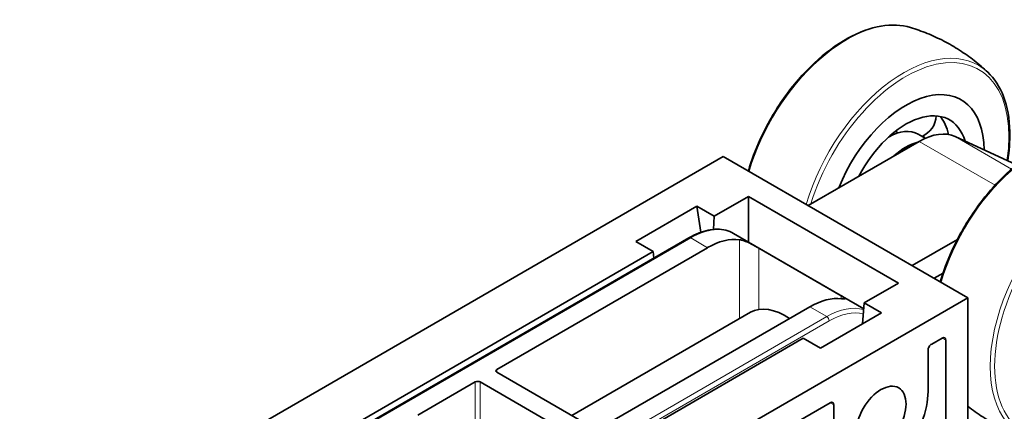
# Model space of a CAD drawing. Units: millimetres. Extents: x 0 to 594, y 0 to 420.
# Drawn here: x 510 to 548, y 195 to 210 of the extents above; entities that cross this region are included whole.
import ezdxf

# ---------------------------------------------------------------- set-up
doc = ezdxf.new("R2010")
doc.units = ezdxf.units.MM
doc.header["$LTSCALE"] = 2
doc.layers.add('Arêtes tangentes visibles(ISO)', color=7, linetype='Continuous', lineweight=18)
doc.layers.add('Arêtes visibles(ISO)', color=7, linetype='Continuous', lineweight=35)

msp = doc.modelspace()

# ---------------------------------------------------------------- linework, layer by layer
at = {"layer": 'Arêtes tangentes visibles(ISO)'}
for p, q in [((547.21, 203.371), (544.284, 205.06)), ((547.847, 203.991), (545.673, 205.246)), ((465.54, 160.967), (535.471, 201.341)), ((535.471, 201.341), (536.121, 200.966)), ((537.35, 201.274), (537.35, 198.23)), ((538.104, 198.589), (538.104, 200.945)), ((541.272, 199.003), (541.276, 199.114)), ((540.718, 198.312), (540.068, 198.687)), ((470.787, 157.938), (540.718, 198.312)), ((540.812, 198.151), (470.881, 157.777)), ((545.307, 197.404), (545.163, 197.485)), ((527.999, 196.164), (527.996, 196.275)), ((527.164, 195.795), (527.164, 194.02)), ((527.353, 194.02), (527.353, 195.795)), ((540.994, 194.914), (540.847, 194.993))]:
    msp.add_line(p, q, dxfattribs=at)
for centre, major_axis, ratio, start_param, end_param in [((541.485, 204.281), (2.877, 4.982), 0.57735, 0.135007, 1.964313), ((543.689, 203.009), (2.877, 4.982), 0.57735, 6.148178, 8.247498), ((543.766, 202.965), (2.811, 4.869), 0.57735, 5.301856, 8.237317), ((548.886, 200.008), (2.877, 4.982), 0.57735, 0.135007, 1.964313), ((551.09, 198.736), (2.877, 4.982), 0.57735, 6.148178, 9.559785), ((535.432, 198.642), (1.708, 2.863), 0.567597, 0.008102, 0.793489), ((535.471, 201.232), (-0.067, 0.115), 0.577357, 5.497793, 6.283185), ((540.758, 195.568), (1.624, 2.911), 0.586941, 0.132767, 0.776724), ((540.718, 198.203), (-0.067, 0.115), 0.577357, 3.94445, 5.497793), ((540.852, 195.515), (-1.557, -2.796), 0.587337, 3.301841, 3.917943)]:
    msp.add_ellipse(centre, major_axis=major_axis, ratio=ratio, start_param=start_param, end_param=end_param, dxfattribs=at)
msp.add_ellipse((551.167, 198.692), major_axis=(2.811, 4.869), ratio=0.57735, dxfattribs=at)
at = {"layer": 'Arêtes visibles(ISO)'}
for p, q in [((544.284, 205.06), (540.004, 202.589)), ((544.516, 205.179), (544.243, 205.337)), ((548.037, 204.15), (545.673, 205.246)), ((449.89, 154.345), (536.728, 204.481)), ((546.156, 199.037), (536.728, 204.481)), ((536.378, 202.176), (537.701, 202.939)), ((543.486, 199.599), (537.701, 202.939)), ((537.701, 201.182), (537.701, 202.939)), ((533.361, 201.201), (535.714, 202.56)), ((535.714, 202.56), (536.378, 202.176)), ((535.859, 201.56), (535.714, 202.56)), ((536.378, 202.176), (536.349, 201.671)), ((465.473, 160.974), (535.405, 201.348)), ((542.144, 198.616), (537.126, 201.513)), ((545.756, 201.284), (544.011, 200.276)), ((527.996, 196.275), (536.121, 200.966)), ((534.026, 200.818), (533.361, 201.201)), ((538.104, 200.945), (541.276, 199.114)), ((464.209, 160.509), (534.026, 200.818)), ((534.05, 200.566), (534.026, 200.818)), ((545.202, 199.984), (544.859, 199.786)), ((542.164, 198.836), (543.486, 199.599)), ((402.345, 116.008), (546.156, 199.037)), ((546.156, 199.037), (546.156, 186.518)), ((531.943, 193.996), (540.068, 198.687)), ((542.164, 198.836), (542.093, 198.027)), ((542.828, 198.452), (542.164, 198.836)), ((530.886, 194.498), (537.776, 198.476)), ((540.476, 197.094), (542.828, 198.452)), ((469.994, 157.169), (539.811, 197.478)), ((539.811, 197.478), (540.476, 197.094)), ((545.166, 197.486), (544.765, 197.255)), ((545.307, 193.24), (545.307, 197.404)), ((544.624, 197.01), (544.624, 195.431)), ((531.755, 193.996), (527.996, 196.166)), ((524.949, 194.516), (527.164, 195.795)), ((527.353, 195.795), (531.112, 193.625)), ((540.852, 194.996), (507.209, 175.572)), ((540.994, 193.336), (540.994, 194.914))]:
    msp.add_line(p, q, dxfattribs=at)
for start, end in [(293.1956, 357.5603), (223.2834, 230.2663)]:
    msp.add_arc((544.037, 206.079), 0.9, start, end, dxfattribs=at)
for centre, major_axis, ratio, start_param, end_param in [((543.766, 202.965), (2.133, 3.695), 0.57735, 5.504966, 8.097643), ((543.766, 202.965), (2.133, 3.695), 0.57735, 5.504966, 8.097643), ((543.766, 202.965), (1.687, 2.921), 0.57735, 5.787093, 7.928931), ((543.096, 203.351), (1.687, 2.921), 0.57735, 5.73015, 6.083422), ((543.096, 203.351), (1.147, 1.986), 0.57735, 0, 0.782087), ((544.284, 202.665), (1.467, 2.54), 0.57735, 0.051693, 0.785398), ((542.078, 203.939), (-1.687, -2.921), 0.57735, 2.318343, 2.34521), ((543.766, 202.965), (-1.147, -1.986), 0.57735, 3.640716, 4.213266), ((543.766, 202.965), (1.117, 1.934), 0.57735, 0.612409, 0.958387), ((536.162, 198.221), (-1.622, -2.912), 0.587337, 3.372392, 3.917943), ((540.027, 195.989), (-1.709, -2.862), 0.567188, 3.389856, 3.935407), ((539.109, 196.167), (-1.333, 2.309), 0.577357, 5.405258, 6.283185), ((545.166, 197.323), (-0.1, -0.173), 0.57735, 2.356347, 3.927143), ((544.765, 197.091), (0.1, 0.173), 0.57735, 0.78555, 2.356347), ((528.09, 196.221), (-0.133, 0), 0.577168, 5.497945, 7.068437), ((527.259, 195.741), (-0.133, 0), 0.57752, 3.927149, 5.49764), ((542.809, 194.383), (-1.283, -2.223), 0.57735, 5.497787, 8.63938), ((540.852, 194.832), (0.1, 0.173), 0.577174, 5.497939, 7.068431)]:
    msp.add_ellipse(centre, major_axis=major_axis, ratio=ratio, start_param=start_param, end_param=end_param, dxfattribs=at)
msp.add_ellipse((542.809, 194.383), major_axis=(-0.683, -1.184), ratio=0.57735, dxfattribs=at)
for points, knots in [([(543.948, 209.442), (543.601, 209.546), (543.216, 209.564), (542.397, 209.427), (541.961, 209.268), (541.086, 208.785), (540.647, 208.459), (539.813, 207.679), (539.419, 207.223), (538.715, 206.23), (538.405, 205.691), (537.968, 204.737), (537.815, 204.328), (537.695, 203.922)], [3.708849, 3.708849, 3.708849, 3.708849, 4.017212, 4.017212, 4.337217, 4.337217, 4.661112, 4.661112, 4.98463, 4.98463, 5.307604, 5.307604, 5.541787, 5.541787, 5.541787, 5.541787]), ([(546.926, 207.722), (546.762, 207.876), (546.589, 208.026), (546.225, 208.31), (546.034, 208.445), (545.64, 208.698), (545.437, 208.816), (545.02, 209.031), (544.808, 209.128), (544.38, 209.301), (544.164, 209.377), (543.948, 209.442)], [3.4388351, 3.4388351, 3.4388351, 3.4388351, 3.492838, 3.492838, 3.5468408, 3.5468408, 3.6008436, 3.6008436, 3.6548465, 3.6548465, 3.7088493, 3.7088493, 3.7088493, 3.7088493]), ([(547.695, 204.308), (547.758, 204.695), (547.786, 205.071), (547.768, 205.929), (547.686, 206.391), (547.39, 207.162), (547.185, 207.479), (546.926, 207.722)], [2.5830756, 2.5830756, 2.5830756, 2.5830756, 2.8125117, 2.8125117, 3.1364036, 3.1364036, 3.4388351, 3.4388351, 3.4388351, 3.4388351]), ([(545.096, 199.649), (545.217, 200.06), (545.373, 200.474), (545.814, 201.433), (546.125, 201.971), (546.83, 202.962), (547.224, 203.416), (548.057, 204.194), (548.496, 204.517), (549.376, 205.001), (549.817, 205.161), (550.632, 205.29), (551.009, 205.271), (551.349, 205.169)], [2.18911, 2.18911, 2.18911, 2.18911, 2.42625, 2.42625, 2.749224, 2.749224, 3.072201, 3.072201, 3.395724, 3.395724, 3.719616, 3.719616, 4.022048, 4.022048, 4.022048, 4.022048]), ([(535.405, 201.348), (535.528, 201.419), (535.652, 201.48), (535.899, 201.578), (536.021, 201.615), (536.262, 201.665), (536.38, 201.677), (536.61, 201.676), (536.721, 201.662), (536.933, 201.608), (537.033, 201.567), (537.126, 201.513)], [0, 0, 0, 0, 0.1570775, 0.1570775, 0.3141549, 0.3141549, 0.4712324, 0.4712324, 0.6283099, 0.6283099, 0.7853874, 0.7853874, 0.7853874, 0.7853874]), ([(538.104, 200.945), (538.056, 200.973), (537.997, 201.006), (537.873, 201.073), (537.808, 201.107), (537.677, 201.17), (537.602, 201.203), (537.464, 201.251), (537.4, 201.267), (537.35, 201.274)], [0, 0, 0, 0, 0.0304379, 0.0304379, 0.0608758, 0.0608758, 0.0979589, 0.0979589, 0.1350138, 0.1350138, 0.1350138, 0.1350138]), ([(541.276, 199.114), (541.324, 199.087), (541.364, 199.063), (541.417, 199.027), (541.431, 199.015), (541.438, 198.998), (541.427, 198.994), (541.376, 198.993), (541.335, 198.996), (541.286, 199.002)], [0, 0, 0, 0, 0.0304379, 0.0304379, 0.0608758, 0.0608758, 0.0979589, 0.0979589, 0.1350138, 0.1350138, 0.1350138, 0.1350138]), ([(548.627, 193.575), (548.411, 193.64), (548.195, 193.716), (547.767, 193.889), (547.555, 193.986), (547.139, 194.201), (546.935, 194.319), (546.541, 194.572), (546.35, 194.707), (546.164, 194.852), (546.16, 194.856), (546.156, 194.859)], [0.8804552, 0.8804552, 0.8804552, 0.8804552, 0.934458, 0.934458, 0.9884609, 0.9884609, 1.0424637, 1.0424637, 1.0964665, 1.0964665, 1.0976973, 1.0976973, 1.0976973, 1.0976973])]:
    msp.add_open_spline(points, degree=3, knots=knots, dxfattribs=at)

doc.saveas('drawing.dxf')
